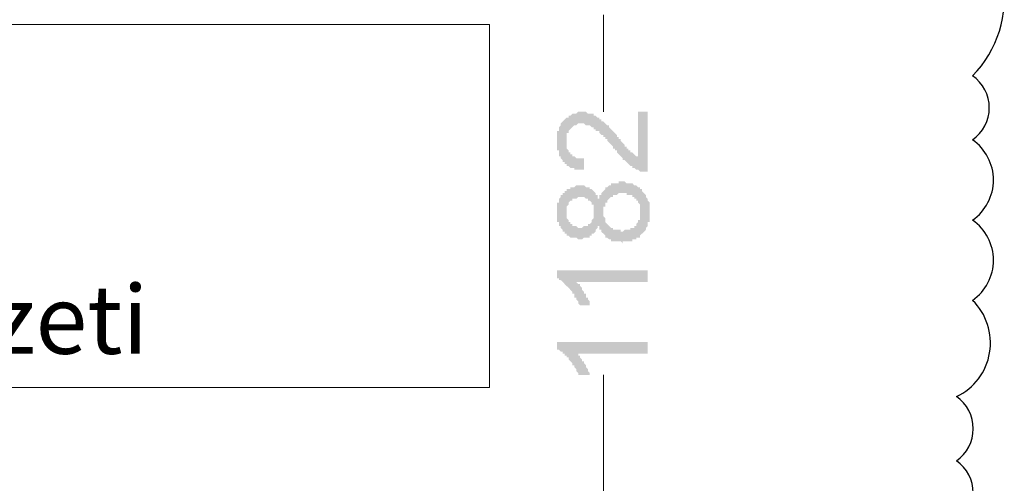
# Model space of a CAD drawing. Units: millimetres. Extents: x -69205 to 68891, y -17337 to 23455.
# Drawn here: x -9031 to -6876, y 5769 to 6783 of the extents above; entities that cross this region are included whole.
import ezdxf

# ---------------------------------------------------------------- set-up
doc = ezdxf.new("R2010")
doc.units = ezdxf.units.MM
doc.header["$MEASUREMENT"] = 0
for name, color, linetype, lineweight in [('New_Annotation - Label_Pen_No__1', 7, 'Continuous', 13), ('New_Annotation - Label_Pen_No__20', 1, 'Continuous', 0), ('New_Drawing & Figure_Pen_No__20', 1, 'Continuous', 0)]:
    doc.layers.add(name, color=color, linetype=linetype, lineweight=lineweight)
doc.layers.add('New_Drawing & Figure', color=7, linetype='Continuous')
doc.styles.get("Standard").update_dxf_attribs({"font": 'GRIGOLI1.TTF'})
doc.dimstyles.new('GENERATED_STYLE__1', dxfattribs={"dimtxt": 0.18, "dimasz": 364.8, "dimexe": 0.18, "dimexo": 0.0625, "dimgap": 0.09, "dimtad": 0, "dimtih": 1, "dimtoh": 1, "dimdec": 4, "dimzin": 0, "dimdsep": 46, "dimcen": 0.09, "dimadec": 0, "dimazin": 0, "dimtfac": 1, "dimtdec": 4, "dimtmove": 0, "dimatfit": 3, "dimldrblk": 'ARROWHEAD_5', "dimfxl": 0, "dimtolj": 1, "dimtzin": 0, "dimarcsym": 0})

# ---------------------------------------------------------------- blocks, each defined once
blk = doc.blocks.new('ARROWHEAD_5')
at = {"linetype": 'Continuous', "lineweight": 0}
blk.add_hatch(color=0, dxfattribs=at).paths.add_polyline_path([(-1, 0.2679), (0, 0), (-1, -0.2679)])
at = {"color": 0, "linetype": 'Continuous', "lineweight": 0}
blk.add_line((0, 0), (-1, 0), dxfattribs=at)

msp = doc.modelspace()

# ---------------------------------------------------------------- hatches: boundary and pattern name
at = {"layer": 'New_Drawing & Figure', "linetype": 'Continuous', "lineweight": 0}
for points in [[(-7677.7, 6581.4), (-7677.7, 6484), (-7682, 6484), (-7686.2, 6488.3), (-7690.4, 6492.5), (-7694.7, 6492.5), (-7694.7, 6496.7), (-7698.9, 6496.7), (-7698.9, 6501), (-7703.1, 6501), (-7703.1, 6505.2), (-7707.4, 6505.2), (-7707.4, 6509.4), (-7711.6, 6513.7), (-7715.8, 6517.9), (-7715.8, 6522.1), (-7720.1, 6522.1), (-7720.1, 6526.4), (-7724.3, 6526.4), (-7724.3, 6530.6), (-7728.5, 6534.8), (-7732.8, 6539.1), (-7737, 6543.3), (-7741.2, 6547.5), (-7741.2, 6551.8), (-7745.5, 6551.8), (-7749.7, 6556), (-7753.9, 6560.2), (-7758.2, 6560.2), (-7758.2, 6564.5), (-7762.4, 6564.5), (-7762.4, 6568.7), (-7766.6, 6568.7), (-7770.9, 6572.9), (-7775.1, 6572.9), (-7775.1, 6577.2), (-7779.3, 6577.2), (-7783.6, 6577.2), (-7787.8, 6577.2), (-7792, 6581.4), (-7796.3, 6581.4), (-7800.5, 6581.4), (-7804.7, 6581.4), (-7809, 6581.4), (-7813.2, 6577.2), (-7817.4, 6577.2), (-7821.7, 6577.2), (-7825.9, 6572.9), (-7830.1, 6572.9), (-7830.1, 6568.7), (-7834.4, 6568.7), (-7838.6, 6564.5), (-7842.8, 6560.2), (-7847.1, 6556), (-7847.1, 6551.8), (-7851.3, 6547.5), (-7851.3, 6543.3), (-7851.3, 6539.1), (-7855.5, 6539.1), (-7855.5, 6534.8), (-7855.5, 6530.6), (-7855.5, 6526.4), (-7855.5, 6522.1), (-7855.5, 6517.9), (-7855.5, 6513.7), (-7855.5, 6509.4), (-7855.5, 6505.2), (-7855.5, 6501), (-7855.5, 6496.7), (-7851.3, 6496.7), (-7851.3, 6492.5), (-7851.3, 6488.3), (-7851.3, 6484), (-7847.1, 6484), (-7847.1, 6479.8), (-7842.8, 6475.6), (-7842.8, 6471.3), (-7838.6, 6471.3), (-7838.6, 6467.1), (-7834.4, 6467.1), (-7834.4, 6462.9), (-7830.1, 6462.9), (-7825.9, 6458.6), (-7821.7, 6458.6), (-7817.4, 6458.6), (-7817.4, 6454.4), (-7813.2, 6454.4), (-7809, 6454.4), (-7804.7, 6454.4), (-7800.5, 6454.4), (-7796.3, 6454.4), (-7796.3, 6479.8), (-7800.5, 6479.8), (-7804.7, 6479.8), (-7809, 6479.8), (-7813.2, 6479.8), (-7817.4, 6484), (-7821.7, 6484), (-7821.7, 6488.3), (-7825.9, 6488.3), (-7825.9, 6492.5), (-7830.1, 6492.5), (-7830.1, 6496.7), (-7834.4, 6501), (-7834.4, 6505.2), (-7834.4, 6509.4), (-7834.4, 6513.7), (-7834.4, 6517.9), (-7834.4, 6522.1), (-7834.4, 6526.4), (-7834.4, 6530.6), (-7834.4, 6534.8), (-7830.1, 6534.8), (-7830.1, 6539.1), (-7825.9, 6543.3), (-7821.7, 6547.5), (-7817.4, 6551.8), (-7813.2, 6551.8), (-7809, 6556), (-7804.7, 6556), (-7800.5, 6556), (-7796.3, 6556), (-7792, 6551.8), (-7787.8, 6551.8), (-7783.6, 6551.8), (-7779.3, 6547.5), (-7775.1, 6547.5), (-7775.1, 6543.3), (-7770.9, 6543.3), (-7770.9, 6539.1), (-7766.6, 6539.1), (-7762.4, 6539.1), (-7762.4, 6534.8), (-7758.2, 6530.6), (-7753.9, 6530.6), (-7753.9, 6526.4), (-7749.7, 6526.4), (-7749.7, 6522.1), (-7745.5, 6522.1), (-7745.5, 6517.9), (-7741.2, 6513.7), (-7737, 6509.4), (-7732.8, 6505.2), (-7732.8, 6501), (-7728.5, 6501), (-7728.5, 6496.7), (-7724.3, 6496.7), (-7724.3, 6492.5), (-7720.1, 6488.3), (-7715.8, 6484), (-7711.6, 6479.8), (-7711.6, 6475.6), (-7707.4, 6475.6), (-7703.1, 6471.3), (-7698.9, 6467.1), (-7694.7, 6462.9), (-7690.4, 6462.9), (-7690.4, 6458.6), (-7686.2, 6458.6), (-7682, 6454.4), (-7677.7, 6454.4), (-7673.5, 6450.2), (-7669.3, 6450.2), (-7665, 6450.2), (-7660.8, 6450.2), (-7656.6, 6450.2), (-7656.6, 6581.4)], [(-7656.6, 6234.3), (-7855.5, 6234.3), (-7855.5, 6217.3), (-7851.3, 6217.3), (-7851.3, 6213.1), (-7847.1, 6213.1), (-7842.8, 6208.9), (-7838.6, 6204.6), (-7834.4, 6200.4), (-7830.1, 6196.2), (-7825.9, 6191.9), (-7821.7, 6187.7), (-7821.7, 6183.5), (-7817.4, 6183.5), (-7817.4, 6179.2), (-7817.4, 6175), (-7813.2, 6175), (-7813.2, 6170.8), (-7809, 6166.5), (-7809, 6162.3), (-7804.7, 6158.1), (-7783.6, 6158.1), (-7783.6, 6162.3), (-7783.6, 6166.5), (-7787.8, 6170.8), (-7787.8, 6175), (-7792, 6175), (-7792, 6179.2), (-7792, 6183.5), (-7796.3, 6183.5), (-7796.3, 6187.7), (-7800.5, 6191.9), (-7800.5, 6196.2), (-7804.7, 6200.4), (-7804.7, 6204.6), (-7809, 6204.6), (-7813.2, 6208.9), (-7656.6, 6208.9)], [(-7855.5, 6060.7), (-7851.3, 6060.7), (-7847.1, 6056.5), (-7842.8, 6056.5), (-7842.8, 6052.2), (-7838.6, 6052.2), (-7838.6, 6048), (-7834.4, 6048), (-7834.4, 6043.8), (-7830.1, 6043.8), (-7830.1, 6039.5), (-7825.9, 6035.3), (-7821.7, 6031.1), (-7821.7, 6026.8), (-7817.4, 6026.8), (-7817.4, 6022.6), (-7813.2, 6018.4), (-7813.2, 6014.1), (-7809, 6009.9), (-7809, 6005.7), (-7804.7, 6005.7), (-7783.6, 6005.7), (-7783.6, 6009.9), (-7787.8, 6014.1), (-7787.8, 6018.4), (-7792, 6022.6), (-7792, 6026.8), (-7796.3, 6031.1), (-7796.3, 6035.3), (-7800.5, 6035.3), (-7800.5, 6039.5), (-7804.7, 6043.8), (-7804.7, 6048), (-7809, 6048), (-7809, 6052.2), (-7656.6, 6052.2), (-7656.6, 6077.6), (-7855.5, 6077.6)]]:
    msp.add_hatch(color=1, dxfattribs=at).paths.add_polyline_path(points)
h = msp.add_hatch(color=1, dxfattribs=at)
h.paths.add_polyline_path([(-7851.3, 6382.4), (-7855.5, 6382.4), (-7855.5, 6378.2), (-7855.5, 6374), (-7855.5, 6369.7), (-7855.5, 6365.5), (-7855.5, 6361.3), (-7855.5, 6357), (-7855.5, 6352.8), (-7855.5, 6348.6), (-7855.5, 6344.3), (-7855.5, 6340.1), (-7851.3, 6340.1), (-7851.3, 6335.9), (-7851.3, 6331.6), (-7847.1, 6331.6), (-7847.1, 6327.4), (-7842.8, 6323.2), (-7842.8, 6318.9), (-7838.6, 6318.9), (-7838.6, 6314.7), (-7834.4, 6314.7), (-7834.4, 6310.5), (-7830.1, 6310.5), (-7825.9, 6306.2), (-7821.7, 6306.2), (-7817.4, 6306.2), (-7813.2, 6306.2), (-7809, 6302), (-7804.7, 6302), (-7800.5, 6302), (-7796.3, 6306.2), (-7792, 6306.2), (-7787.8, 6306.2), (-7783.6, 6306.2), (-7783.6, 6310.5), (-7779.3, 6310.5), (-7779.3, 6314.7), (-7775.1, 6314.7), (-7770.9, 6318.9), (-7770.9, 6323.2), (-7766.6, 6327.4), (-7766.6, 6331.6), (-7762.4, 6331.6), (-7762.4, 6327.4), (-7762.4, 6323.2), (-7758.2, 6323.2), (-7758.2, 6318.9), (-7753.9, 6314.7), (-7749.7, 6310.5), (-7749.7, 6306.2), (-7745.5, 6306.2), (-7741.2, 6302), (-7737, 6302), (-7737, 6297.8), (-7732.8, 6297.8), (-7728.5, 6297.8), (-7724.3, 6297.8), (-7720.1, 6297.8), (-7715.8, 6297.8), (-7711.6, 6293.5), (-7711.6, 6297.8), (-7707.4, 6297.8), (-7703.1, 6297.8), (-7698.9, 6297.8), (-7694.7, 6297.8), (-7690.4, 6297.8), (-7690.4, 6302), (-7686.2, 6302), (-7682, 6302), (-7682, 6306.2), (-7677.7, 6306.2), (-7673.5, 6306.2), (-7673.5, 6310.5), (-7669.3, 6314.7), (-7665, 6318.9), (-7660.8, 6323.2), (-7660.8, 6327.4), (-7656.6, 6331.6), (-7656.6, 6335.9), (-7656.6, 6340.1), (-7652.3, 6340.1), (-7652.3, 6344.3), (-7652.3, 6348.6), (-7652.3, 6352.8), (-7652.3, 6357), (-7652.3, 6361.3), (-7652.3, 6365.5), (-7652.3, 6369.7), (-7652.3, 6374), (-7652.3, 6378.2), (-7652.3, 6382.4), (-7656.6, 6386.7), (-7656.6, 6390.9), (-7660.8, 6395.1), (-7660.8, 6399.4), (-7665, 6403.6), (-7669.3, 6407.8), (-7669.3, 6412.1), (-7673.5, 6412.1), (-7673.5, 6416.3), (-7677.7, 6416.3), (-7682, 6420.5), (-7686.2, 6420.5), (-7690.4, 6424.8), (-7694.7, 6424.8), (-7698.9, 6424.8), (-7703.1, 6424.8), (-7707.4, 6429), (-7711.6, 6429), (-7715.8, 6429), (-7720.1, 6429), (-7720.1, 6424.8), (-7724.3, 6424.8), (-7728.5, 6424.8), (-7732.8, 6424.8), (-7737, 6424.8), (-7737, 6420.5), (-7741.2, 6420.5), (-7745.5, 6416.3), (-7749.7, 6416.3), (-7749.7, 6412.1), (-7753.9, 6407.8), (-7758.2, 6403.6), (-7758.2, 6399.4), (-7762.4, 6399.4), (-7762.4, 6395.1), (-7762.4, 6390.9), (-7766.6, 6390.9), (-7766.6, 6395.1), (-7766.6, 6399.4), (-7770.9, 6399.4), (-7770.9, 6403.6), (-7775.1, 6407.8), (-7779.3, 6412.1), (-7783.6, 6412.1), (-7783.6, 6416.3), (-7787.8, 6416.3), (-7792, 6416.3), (-7796.3, 6420.5), (-7800.5, 6420.5), (-7804.7, 6420.5), (-7809, 6420.5), (-7813.2, 6420.5), (-7817.4, 6416.3), (-7821.7, 6416.3), (-7825.9, 6416.3), (-7825.9, 6412.1), (-7830.1, 6412.1), (-7834.4, 6412.1), (-7834.4, 6407.8), (-7838.6, 6407.8), (-7838.6, 6403.6), (-7842.8, 6403.6), (-7842.8, 6399.4), (-7847.1, 6399.4), (-7847.1, 6395.1), (-7851.3, 6390.9), (-7851.3, 6386.7)])
h.paths.add_polyline_path([(-7834.4, 6361.3), (-7834.4, 6365.5), (-7834.4, 6369.7), (-7834.4, 6374), (-7830.1, 6378.2), (-7830.1, 6382.4), (-7825.9, 6386.7), (-7821.7, 6386.7), (-7821.7, 6390.9), (-7817.4, 6390.9), (-7813.2, 6390.9), (-7809, 6395.1), (-7804.7, 6395.1), (-7800.5, 6395.1), (-7796.3, 6395.1), (-7792, 6390.9), (-7787.8, 6390.9), (-7787.8, 6386.7), (-7783.6, 6386.7), (-7779.3, 6382.4), (-7779.3, 6378.2), (-7775.1, 6378.2), (-7775.1, 6374), (-7775.1, 6369.7), (-7775.1, 6365.5), (-7775.1, 6361.3), (-7775.1, 6357), (-7775.1, 6352.8), (-7775.1, 6348.6), (-7779.3, 6344.3), (-7779.3, 6340.1), (-7783.6, 6335.9), (-7787.8, 6335.9), (-7787.8, 6331.6), (-7792, 6331.6), (-7796.3, 6331.6), (-7800.5, 6327.4), (-7804.7, 6327.4), (-7809, 6327.4), (-7813.2, 6331.6), (-7817.4, 6331.6), (-7821.7, 6331.6), (-7821.7, 6335.9), (-7825.9, 6335.9), (-7825.9, 6340.1), (-7830.1, 6340.1), (-7830.1, 6344.3), (-7834.4, 6348.6), (-7834.4, 6352.8), (-7834.4, 6357)], flags=0)
h.paths.add_polyline_path([(-7753.9, 6357), (-7753.9, 6361.3), (-7753.9, 6365.5), (-7753.9, 6369.7), (-7753.9, 6374), (-7749.7, 6374), (-7749.7, 6378.2), (-7749.7, 6382.4), (-7745.5, 6382.4), (-7745.5, 6386.7), (-7741.2, 6390.9), (-7737, 6395.1), (-7732.8, 6395.1), (-7732.8, 6399.4), (-7728.5, 6399.4), (-7724.3, 6399.4), (-7720.1, 6403.6), (-7715.8, 6403.6), (-7711.6, 6403.6), (-7707.4, 6403.6), (-7703.1, 6403.6), (-7703.1, 6399.4), (-7698.9, 6399.4), (-7694.7, 6399.4), (-7690.4, 6399.4), (-7690.4, 6395.1), (-7686.2, 6395.1), (-7686.2, 6390.9), (-7682, 6390.9), (-7682, 6386.7), (-7677.7, 6386.7), (-7677.7, 6382.4), (-7673.5, 6378.2), (-7673.5, 6374), (-7673.5, 6369.7), (-7673.5, 6365.5), (-7673.5, 6361.3), (-7673.5, 6357), (-7673.5, 6352.8), (-7673.5, 6348.6), (-7673.5, 6344.3), (-7677.7, 6344.3), (-7677.7, 6340.1), (-7682, 6335.9), (-7682, 6331.6), (-7686.2, 6331.6), (-7686.2, 6327.4), (-7690.4, 6327.4), (-7694.7, 6327.4), (-7694.7, 6323.2), (-7698.9, 6323.2), (-7703.1, 6323.2), (-7707.4, 6323.2), (-7711.6, 6318.9), (-7715.8, 6318.9), (-7715.8, 6323.2), (-7720.1, 6323.2), (-7724.3, 6323.2), (-7728.5, 6323.2), (-7732.8, 6323.2), (-7732.8, 6327.4), (-7737, 6327.4), (-7741.2, 6331.6), (-7745.5, 6335.9), (-7749.7, 6340.1), (-7749.7, 6344.3), (-7749.7, 6348.6), (-7753.9, 6352.8)], flags=0)

# ---------------------------------------------------------------- linework, layer by layer
msp.add_lwpolyline([(-6980.9, 5677.2, 0.520567), (-6980.9, 5817.7, 0.520567), (-6980.9, 5817.7, 0.520567), (-6980.9, 5958.1, 0.520567), (-6980.9, 5958.1, 0.520567), (-6945.8, 6168.8, 0.520567), (-6945.8, 6168.8, 0.520567), (-6945.8, 6344.3, 0.520567), (-6945.8, 6344.3, 0.520567), (-6945.8, 6519.9, 0.520567), (-6945.8, 6519.9, 0.520567), (-6945.8, 6660.3, 0.520567), (-6945.8, 6660.3, 0.520567), (-7016, 7046.6, 0.520567)], format="xyb")
at = {"layer": 'New_Annotation - Label_Pen_No__20', "color": 1, "linetype": 'Continuous', "lineweight": 0, "flags": 128}
msp.add_lwpolyline([(-10465.4, 6772.6), (-8003.3, 6772.6), (-8003.3, 5978.4), (-10465.4, 5978.4)], close=True, dxfattribs=at)
at = {"layer": 'New_Drawing & Figure_Pen_No__20', "color": 1, "linetype": 'Continuous', "lineweight": 0}
for points in [[(-7753.9, 6793.1), (-7753.9, 6581.4)], [(-7753.9, 5802.5), (-7753.9, 6005.7)], [(-7753.9, 5705.1), (-7753.9, 5802.5)]]:
    msp.add_lwpolyline(points, dxfattribs=at)

# ---------------------------------------------------------------- texts
at = {"layer": 'New_Annotation - Label_Pen_No__1', "color": 7, "linetype": 'Continuous', "lineweight": 13, "insert": (-10465.4, 6501.9), "char_height": 150, "attachment_point": 4}
msp.add_mtext('\\A1;\\P 4 wertili rozeti\\P 7 kilovati\\P 2 cali 4-iani rozeti', dxfattribs=at)

# ---------------------------------------------------------------- leaders
at = {"layer": 'New_Annotation - Label_Pen_No__20', "color": 1, "linetype": 'Continuous', "lineweight": 0, "annotation_type": 0, "has_hookline": 1, "hookline_direction": 0, "text_width": 2333.1}
msp.add_leader([(-13012.7, 7613.7), (-11465.4, 6375.5), (-10465.5, 6501.9)], dimstyle='GENERATED_STYLE__1', dxfattribs=at)

doc.saveas('drawing.dxf')
